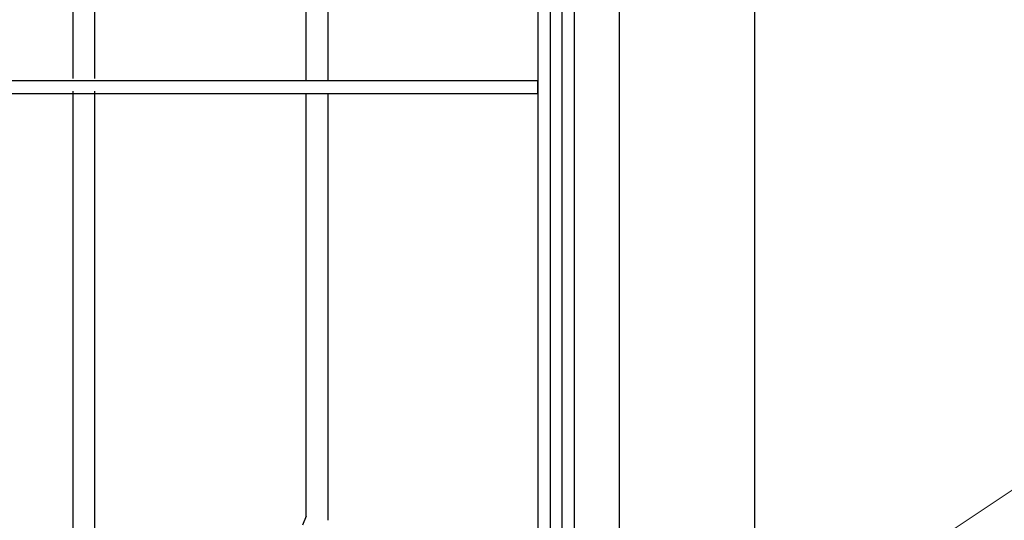
# Model space of a CAD drawing. Units: millimetres. Extents: x 0 to 8410, y 0 to 5940.
# Drawn here: x 4305 to 4851, y 3481 to 3759 of the extents above; entities that cross this region are included whole.
import ezdxf

# ---------------------------------------------------------------- set-up
doc = ezdxf.new("R2010")
doc.units = ezdxf.units.MM
doc.layers.add('YKK_A1', color=4, linetype='Continuous', lineweight=30)
doc.layers.add('YKK_D', color=6, linetype='Continuous', lineweight=13)

msp = doc.modelspace()

# ---------------------------------------------------------------- linework, layer by layer
at = {"layer": 'YKK_A1'}
for p, q in [((4637.52, 2942.33), (4637.52, 4238.83)), ((4712.52, 2942.33), (4712.52, 4238.83))]:
    msp.add_line(p, q, dxfattribs=at)
at = {"layer": 'YKK_A1', "linetype": 'Continuous', "ltscale": 0.5}
for p, q in [((4592.51, 3037.61), (4592.51, 4075.21)), ((4599.15, 4076.76), (4599.15, 3022.35)), ((4335, 3726.11), (4335, 3862.38)), ((4347, 3726.11), (4347, 3862.38)), ((4605.75, 3147.33), (4605.75, 3807.33)), ((4612.5, 3807.33), (4612.5, 3147.33)), ((4464, 3724.74), (4464, 3776.8)), ((4476, 3774.67), (4476, 3724.74)), ((4592.38, 3724.74), (3974.82, 3724.74)), ((4592.38, 3717.74), (4592.38, 3724.74)), ((4335, 3396.23), (4335, 3719.11)), ((4347, 3396.23), (4347, 3719.11)), ((3973.31, 3717.74), (4592.38, 3717.74)), ((4464, 3483.73), (4464, 3717.74)), ((4476, 3717.74), (4476, 3481.46)), ((4464, 3483.73), (4462.06, 3478.6))]:
    msp.add_line(p, q, dxfattribs=at)
at = {"layer": 'YKK_D'}
msp.add_line((4490.16, 3255.4), (5022.8, 3609.71), dxfattribs=at)

doc.saveas('drawing.dxf')
